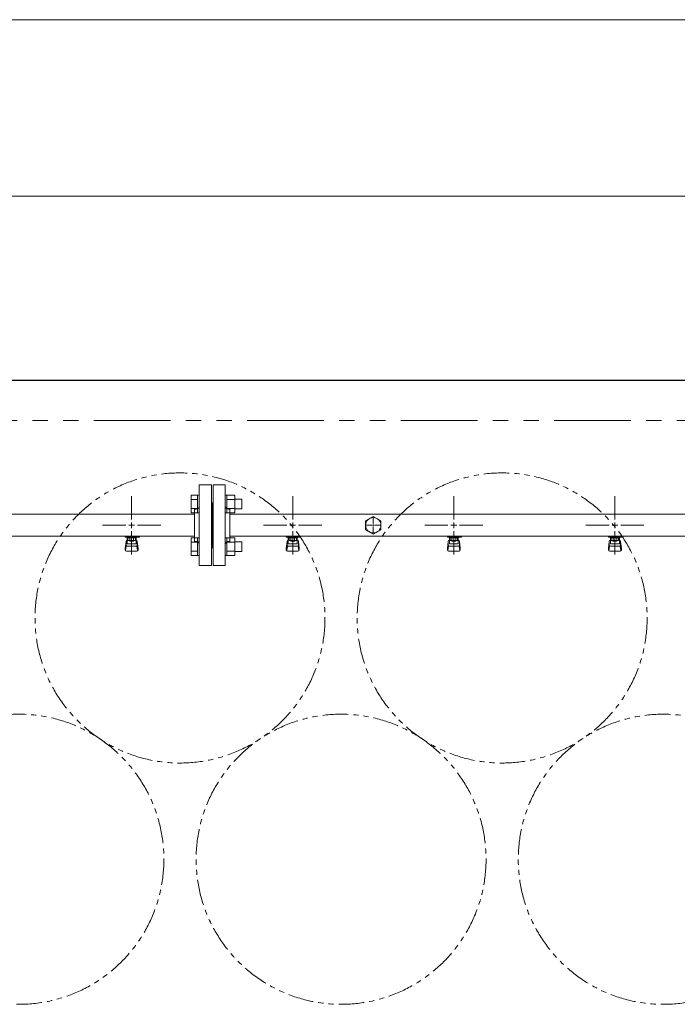
# Model space of a CAD drawing. Units: millimetres. Extents: x 7320 to 17177, y 7374 to 12476.
# Drawn here: x 9629 to 10445, y 11178 to 12400 of the extents above; entities that cross this region are included whole.
import ezdxf

# ---------------------------------------------------------------- set-up
doc = ezdxf.new("R2010")
doc.units = ezdxf.units.MM
for name, pattern in [('CENTER2', [1.125, 0.75, -0.125, 0.125, -0.125]), ('PHANTOM', [63.5, 31.75, -6.35, 6.35, -6.35, 6.35, -6.35]), ('実線', [0])]:
    doc.linetypes.add(name, pattern=pattern)
doc.layers.add('CSLAYER17', color=7, linetype='Continuous')
doc.layers.add('ガス管', color=7, linetype='Continuous')

msp = doc.modelspace()

# ---------------------------------------------------------------- linework, layer by layer
at = {"color": 7, "linetype": '実線', "lineweight": 9, "ltscale": 0.001}
for p, q in [((8557.6, 12399.6), (13947.6, 12399.6)), ((8757.6, 12180.6), (13417.6, 12180.6))]:
    msp.add_line(p, q, dxfattribs=at)
at = {"color": 7, "linetype": 'Continuous', "lineweight": 25}
msp.add_line((8527.6, 11952.3), (13977.6, 11952.3), dxfattribs=at)
at = {"color": 7, "linetype": 'PHANTOM', "lineweight": 9, "ltscale": 3}
msp.add_line((8577.6, 11902.3), (13902.6, 11902.3), dxfattribs=at)
at = {"color": 3, "linetype": 'Continuous', "lineweight": 9}
for p, q in [((9841.3, 11787.8), (9841.3, 11809.7)), ((9841.3, 11809.7), (9849.3, 11809.7)), ((9841.3, 11804.3), (9849.3, 11804.3)), ((9849.3, 11787.8), (9849.3, 11809.8)), ((9849.3, 11809.8), (9851.6, 11809.8)), ((9851.6, 11809.8), (9851.6, 11787.8)), ((9885.9, 11809.8), (9883.6, 11809.8)), ((9883.6, 11809.8), (9883.6, 11787.8)), ((9885.9, 11787.8), (9885.9, 11809.8)), ((9895.9, 11809.7), (9885.9, 11809.7)), ((9895.9, 11804.3), (9885.9, 11804.3)), ((9895.9, 11787.8), (9895.9, 11809.8)), ((9904.3, 11804.8), (9895.9, 11804.8)), ((9904.3, 11792.8), (9904.3, 11804.8)), ((9841.3, 11793.3), (9849.3, 11793.3)), ((9895.9, 11793.3), (9885.9, 11793.3)), ((9904.3, 11792.8), (9895.9, 11792.8)), ((9841.3, 11787.8), (9849.3, 11787.8)), ((9849.3, 11787.8), (9851.6, 11787.8)), ((9885.9, 11787.8), (9883.6, 11787.8)), ((9895.9, 11787.8), (9885.9, 11787.8)), ((9841.3, 11734.8), (9841.3, 11756.7)), ((9841.3, 11756.7), (9849.3, 11756.7)), ((9849.3, 11734.7), (9849.3, 11756.7)), ((9849.3, 11756.7), (9851.6, 11756.7)), ((9851.6, 11756.7), (9851.6, 11734.7)), ((9885.9, 11756.7), (9883.6, 11756.7)), ((9883.6, 11756.7), (9883.6, 11734.7)), ((9885.9, 11734.7), (9885.9, 11756.7)), ((9895.9, 11756.7), (9885.9, 11756.7)), ((9895.9, 11734.7), (9895.9, 11756.7)), ((9841.3, 11751.2), (9849.3, 11751.2)), ((9895.9, 11751.2), (9885.9, 11751.2)), ((9904.3, 11751.7), (9895.9, 11751.7)), ((9904.3, 11739.7), (9904.3, 11751.7)), ((9841.3, 11740.3), (9849.3, 11740.3)), ((9841.3, 11734.8), (9849.3, 11734.8)), ((9849.3, 11734.7), (9851.6, 11734.7)), ((9885.9, 11734.7), (9883.6, 11734.7)), ((9895.9, 11740.3), (9885.9, 11740.3)), ((9895.9, 11734.8), (9885.9, 11734.8)), ((9904.3, 11739.7), (9895.9, 11739.7))]:
    msp.add_line(p, q, dxfattribs=at)
at = {"color": 7, "linetype": 'PHANTOM', "lineweight": 9}
for centre in [(9827.6, 11657.3), (10227.6, 11657.3), (9627.6, 11357.9), (10027.6, 11357.9), (10427.6, 11357.9)]:
    msp.add_circle(centre, 180, dxfattribs=at)
at = {"layer": 'CSLAYER17', "color": 3, "lineweight": 9}
for p, q in [((9759.6, 11757.7), (9759.6, 11758.7)), ((9777.2, 11757.7), (9759.6, 11757.7)), ((9760.6, 11757.7), (9760.6, 11758.7)), ((9762.1, 11749.4), (9762.1, 11757.7)), ((9762.1, 11753.7), (9762.1, 11753.7)), ((9763, 11753.5), (9763, 11757.7)), ((9772.2, 11756.7), (9763, 11756.7)), ((9772.2, 11753.5), (9763, 11753.5)), ((9765.2, 11752.5), (9765.2, 11753.5)), ((9765.3, 11753.5), (9765.3, 11756.7)), ((9765.6, 11758.7), (9765.6, 11757.7)), ((9769.9, 11753.5), (9769.9, 11756.7)), ((9770, 11752.5), (9770, 11753.5)), ((9772.2, 11753.5), (9772.2, 11757.7)), ((9773.1, 11749.4), (9773.1, 11757.7)), ((9773.1, 11753.7), (9773.1, 11753.7)), ((9773.6, 11758.7), (9773.6, 11757.7)), ((9777.2, 11758.7), (9777.2, 11757.7)), ((9959.6, 11757.7), (9959.6, 11758.7)), ((9977.2, 11757.7), (9959.6, 11757.7)), ((9960.6, 11757.7), (9960.6, 11758.7)), ((9962.1, 11749.4), (9962.1, 11757.7)), ((9962.1, 11753.7), (9962.1, 11753.7)), ((9963, 11753.5), (9963, 11757.7)), ((9972.2, 11756.7), (9963, 11756.7)), ((9972.2, 11753.5), (9963, 11753.5)), ((9965.2, 11752.5), (9965.2, 11753.5)), ((9965.3, 11753.5), (9965.3, 11756.7)), ((9965.6, 11758.7), (9965.6, 11757.7)), ((9969.9, 11753.5), (9969.9, 11756.7)), ((9970, 11752.5), (9970, 11753.5)), ((9972.2, 11753.5), (9972.2, 11757.7)), ((9973.1, 11749.4), (9973.1, 11757.7)), ((9973.1, 11753.7), (9973.1, 11753.7)), ((9973.6, 11758.7), (9973.6, 11757.7)), ((9977.2, 11758.7), (9977.2, 11757.7)), ((10159.6, 11757.7), (10159.6, 11758.7)), ((10177.2, 11757.7), (10159.6, 11757.7)), ((10160.6, 11757.7), (10160.6, 11758.7)), ((10162.1, 11749.4), (10162.1, 11757.7)), ((10162.1, 11753.7), (10162.1, 11753.7)), ((10163, 11753.5), (10163, 11757.7)), ((10172.2, 11756.7), (10163, 11756.7)), ((10172.2, 11753.5), (10163, 11753.5)), ((10165.2, 11752.5), (10165.2, 11753.5)), ((10165.3, 11753.5), (10165.3, 11756.7)), ((10165.6, 11758.7), (10165.6, 11757.7)), ((10169.9, 11753.5), (10169.9, 11756.7)), ((10170, 11752.5), (10170, 11753.5)), ((10172.2, 11753.5), (10172.2, 11757.7)), ((10173.1, 11749.4), (10173.1, 11757.7)), ((10173.1, 11753.7), (10173.1, 11753.7)), ((10173.6, 11758.7), (10173.6, 11757.7)), ((10177.2, 11758.7), (10177.2, 11757.7)), ((10359.6, 11757.7), (10359.6, 11758.7)), ((10377.2, 11757.7), (10359.6, 11757.7)), ((10360.6, 11757.7), (10360.6, 11758.7)), ((10362.1, 11749.4), (10362.1, 11757.7)), ((10362.1, 11753.7), (10362.1, 11753.7)), ((10363, 11753.5), (10363, 11757.7)), ((10372.2, 11756.7), (10363, 11756.7)), ((10372.2, 11753.5), (10363, 11753.5)), ((10365.2, 11752.5), (10365.2, 11753.5)), ((10365.3, 11753.5), (10365.3, 11756.7)), ((10365.6, 11758.7), (10365.6, 11757.7)), ((10369.9, 11753.5), (10369.9, 11756.7)), ((10370, 11752.5), (10370, 11753.5)), ((10372.2, 11753.5), (10372.2, 11757.7)), ((10373.1, 11749.4), (10373.1, 11757.7)), ((10373.1, 11753.7), (10373.1, 11753.7)), ((10373.6, 11758.7), (10373.6, 11757.7)), ((10377.2, 11758.7), (10377.2, 11757.7)), ((9759.6, 11743.4), (9760.6, 11752.3)), ((9759.6, 11741.8), (9759.6, 11743.4)), ((9760.1, 11741.2), (9760.9, 11746.3)), ((9760.6, 11747.9), (9760.6, 11752.2)), ((9762.1, 11749.4), (9773.1, 11749.4)), ((9762.1, 11746.4), (9773.1, 11746.4)), ((9770, 11752.5), (9765.2, 11752.5)), ((9775, 11741.2), (9774.2, 11746.3)), ((9775.6, 11743.4), (9774.6, 11752.3)), ((9774.6, 11747.9), (9774.6, 11752.2)), ((9775.6, 11741.8), (9775.6, 11743.4)), ((9959.6, 11743.4), (9960.6, 11752.3)), ((9959.6, 11741.8), (9959.6, 11743.4)), ((9960.1, 11741.2), (9960.9, 11746.3)), ((9960.6, 11747.9), (9960.6, 11752.2)), ((9962.1, 11749.4), (9973.1, 11749.4)), ((9962.1, 11746.4), (9973.1, 11746.4)), ((9970, 11752.5), (9965.2, 11752.5)), ((9975, 11741.2), (9974.2, 11746.3)), ((9975.6, 11743.4), (9974.6, 11752.3)), ((9974.6, 11747.9), (9974.6, 11752.2)), ((9975.6, 11741.8), (9975.6, 11743.4)), ((10159.6, 11743.4), (10160.6, 11752.3)), ((10159.6, 11741.8), (10159.6, 11743.4)), ((10160.1, 11741.2), (10160.9, 11746.3)), ((10160.6, 11747.9), (10160.6, 11752.2)), ((10162.1, 11749.4), (10173.1, 11749.4)), ((10162.1, 11746.4), (10173.1, 11746.4)), ((10170, 11752.5), (10165.2, 11752.5)), ((10175, 11741.2), (10174.2, 11746.3)), ((10175.6, 11743.4), (10174.6, 11752.3)), ((10174.6, 11747.9), (10174.6, 11752.2)), ((10175.6, 11741.8), (10175.6, 11743.4)), ((10359.6, 11743.4), (10360.6, 11752.3)), ((10359.6, 11741.8), (10359.6, 11743.4)), ((10360.1, 11741.2), (10360.9, 11746.3)), ((10360.6, 11747.9), (10360.6, 11752.2)), ((10362.1, 11749.4), (10373.1, 11749.4)), ((10362.1, 11746.4), (10373.1, 11746.4)), ((10370, 11752.5), (10365.2, 11752.5)), ((10375, 11741.2), (10374.2, 11746.3)), ((10375.6, 11743.4), (10374.6, 11752.3)), ((10374.6, 11747.9), (10374.6, 11752.2)), ((10375.6, 11741.8), (10375.6, 11743.4)), ((9761.1, 11740.3), (9774.1, 11740.3)), ((9961.1, 11740.3), (9974.1, 11740.3)), ((10161.1, 11740.3), (10174.1, 11740.3)), ((10361.1, 11740.3), (10374.1, 11740.3))]:
    msp.add_line(p, q, dxfattribs=at)
for centre, start, end in [((9762.1, 11752.2), 90, 180), ((9773.1, 11752.2), 0, 90), ((9962.1, 11752.2), 90, 180), ((9973.1, 11752.2), 0, 90), ((10162.1, 11752.2), 90, 180), ((10173.1, 11752.2), 0, 90), ((10362.1, 11752.2), 90, 180), ((10373.1, 11752.2), 0, 90), ((9761.1, 11741.8), 180, 270), ((9762.1, 11747.9), 180, 270), ((9773.1, 11747.9), 270, 0), ((9774.1, 11741.8), 270, 0), ((9961.1, 11741.8), 180, 270), ((9962.1, 11747.9), 180, 270), ((9973.1, 11747.9), 270, 0), ((9974.1, 11741.8), 270, 0), ((10161.1, 11741.8), 180, 270), ((10162.1, 11747.9), 180, 270), ((10173.1, 11747.9), 270, 0), ((10174.1, 11741.8), 270, 0), ((10361.1, 11741.8), 180, 270), ((10362.1, 11747.9), 180, 270), ((10373.1, 11747.9), 270, 0), ((10374.1, 11741.8), 270, 0)]:
    msp.add_arc(centre, 1.5, start, end, dxfattribs=at)
at = {"layer": 'ガス管', "color": 3, "linetype": '実線', "lineweight": 9, "ltscale": 0.001}
for p, q in [((9851.6, 11822.3), (9851.6, 11722.3)), ((9851.6, 11822.3), (9866.6, 11822.3)), ((9866.6, 11822.3), (9866.6, 11722.3)), ((9868.6, 11822.3), (9868.6, 11722.3)), ((9883.6, 11822.3), (9868.6, 11822.3)), ((9883.6, 11822.3), (9883.6, 11722.3)), ((9845.6, 11792.3), (9845.6, 11752.3)), ((9847.6, 11792.3), (9845.6, 11792.3)), ((9867.6, 11800.3), (9866.6, 11800.3)), ((9867.6, 11800.3), (9867.6, 11744.3)), ((9867.6, 11800.3), (9867.6, 11744.3)), ((9867.6, 11800.3), (9868.6, 11800.3)), ((9887.6, 11792.3), (9889.6, 11792.3)), ((9889.6, 11792.3), (9889.6, 11752.3)), ((9845.6, 11785.9), (9102.6, 11785.9)), ((10845.6, 11785.9), (9889.6, 11785.9)), ((10067.6, 11783.2), (10058.1, 11777.7)), ((10058.1, 11777.7), (10058.1, 11766.8)), ((10077.1, 11777.7), (10067.6, 11783.2)), ((10077.1, 11766.8), (10077.1, 11777.7)), ((10058.1, 11766.8), (10067.6, 11761.3)), ((10067.6, 11761.3), (10077.1, 11766.8)), ((9845.6, 11758.7), (9105.1, 11758.7)), ((10845.6, 11758.7), (9889.6, 11758.7)), ((9847.6, 11752.3), (9845.6, 11752.3)), ((9867.6, 11744.3), (9866.6, 11744.3)), ((9867.6, 11744.3), (9868.6, 11744.3)), ((9887.6, 11752.3), (9889.6, 11752.3)), ((9866.6, 11722.3), (9851.6, 11722.3)), ((9868.6, 11722.3), (9883.6, 11722.3))]:
    msp.add_line(p, q, dxfattribs=at)
at = {"layer": 'ガス管', "color": 3, "linetype": 'CENTER2', "lineweight": 9}
for p, q in [((9767.6, 11779.5), (9767.6, 11808.4)), ((9967.6, 11779.5), (9967.6, 11808.4)), ((10167.6, 11779.5), (10167.6, 11808.4)), ((10367.6, 11779.5), (10367.6, 11808.4)), ((9731.4, 11772.3), (9760.4, 11772.3)), ((9767.6, 11736.1), (9767.6, 11765)), ((9774.8, 11772.3), (9803.7, 11772.3)), ((9931.4, 11772.3), (9960.4, 11772.3)), ((9967.6, 11736.1), (9967.6, 11765)), ((9974.8, 11772.3), (10003.7, 11772.3)), ((10131.4, 11772.3), (10160.4, 11772.3)), ((10167.6, 11736.1), (10167.6, 11765)), ((10174.8, 11772.3), (10203.7, 11772.3)), ((10331.4, 11772.3), (10360.4, 11772.3)), ((10367.6, 11736.1), (10367.6, 11765)), ((10374.8, 11772.3), (10403.7, 11772.3))]:
    msp.add_line(p, q, dxfattribs=at)
at = {"layer": 'ガス管', "color": 6, "linetype": 'CENTER2', "lineweight": 9}
for p, q in [((10067.6, 11781.9), (10067.6, 11774.2)), ((10057.9, 11772.3), (10065.7, 11772.3)), ((10067.6, 11770.4), (10067.6, 11762.6)), ((10069.5, 11772.3), (10077.2, 11772.3))]:
    msp.add_line(p, q, dxfattribs=at)
at = {"layer": 'ガス管', "color": 3, "linetype": 'Continuous', "lineweight": 9}
for p, q in [((9764, 11772.3), (9771.2, 11772.3)), ((9767.6, 11768.7), (9767.6, 11775.9)), ((9964, 11772.3), (9971.2, 11772.3)), ((9967.6, 11768.7), (9967.6, 11775.9)), ((10164, 11772.3), (10171.2, 11772.3)), ((10167.6, 11768.7), (10167.6, 11775.9)), ((10364, 11772.3), (10371.2, 11772.3)), ((10367.6, 11768.7), (10367.6, 11775.9))]:
    msp.add_line(p, q, dxfattribs=at)
at = {"layer": 'ガス管', "color": 6, "linetype": 'Continuous', "lineweight": 9}
for p, q in [((10066.6, 11772.3), (10068.5, 11772.3)), ((10067.6, 11773.2), (10067.6, 11771.3))]:
    msp.add_line(p, q, dxfattribs=at)
at = {"layer": 'ガス管', "color": 3, "linetype": '実線', "lineweight": 9, "ltscale": 0.001}
msp.add_circle((10067.6, 11772.3), 9.5, dxfattribs=at)
for centre, start, end in [((9847.6, 11796.3), 270, 0), ((9887.6, 11796.3), 180, 270), ((9847.6, 11748.3), 0, 90), ((9887.6, 11748.3), 90, 180)]:
    msp.add_arc(centre, 4, start, end, dxfattribs=at)

doc.saveas('drawing.dxf')
